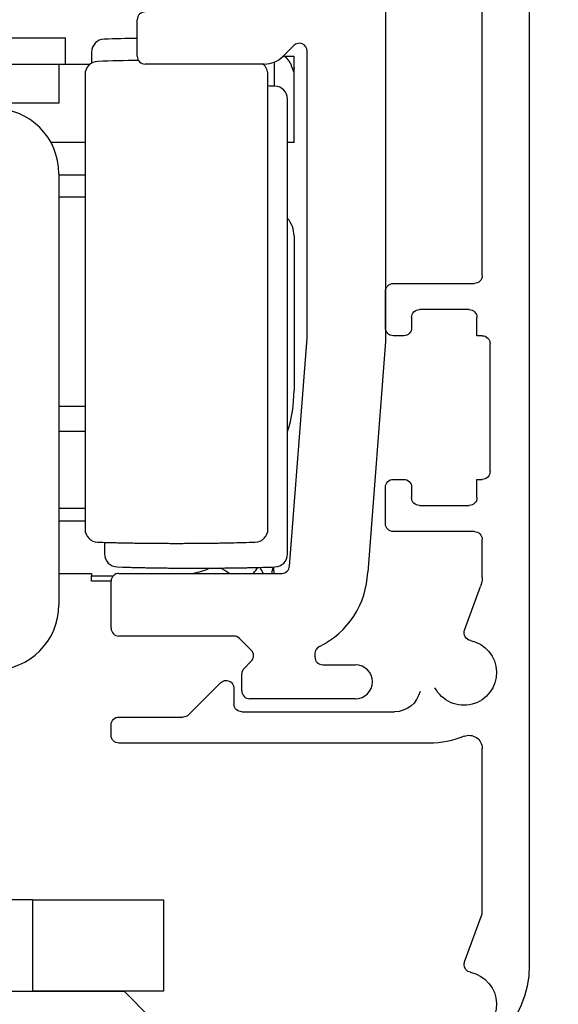
# Model space of a CAD drawing. Extents: x 2507 to 3702, y -2 to 866.
# Drawn here: x 2800 to 2821, y 328 to 365 of the extents above; entities that cross this region are included whole.
import ezdxf

# ---------------------------------------------------------------- set-up
doc = ezdxf.new("R2010")
doc.units = 0
doc.header["$MEASUREMENT"] = 0
doc.header["$PDMODE"] = 35
doc.header["$PDSIZE"] = 3
for name, color, linetype in [('02_Bemassung', 4, 'Continuous'), ('3', 7, 'Continuous'), ('5', 7, 'Continuous'), ('6', 7, 'Continuous'), ('8', 7, 'Continuous')]:
    doc.layers.add(name, color=color, linetype=linetype)
doc.styles.get("Standard").update_dxf_attribs({"font": 'ARIAL.TTF'})
doc.dimstyles.new('Dorma', dxfattribs={"dimscale": 0, "dimtxt": 8, "dimasz": 3.5, "dimexe": 1, "dimexo": 1, "dimgap": 1.2, "dimtad": 1, "dimdec": 0, "dimzin": 9, "dimtxsty": 'Standard', "dimcen": 0, "dimclrd": 4, "dimclre": 4, "dimclrt": 4, "dimadec": 0, "dimazin": 2, "dimtp": 0.1, "dimtm": 0.1, "dimtfac": 1, "dimtdec": 0, "dimtmove": 0, "dimatfit": 3, "dimfxl": 0, "dimtolj": 1, "dimtzin": 0, "dimarcsym": 0})

# ---------------------------------------------------------------- blocks, each defined once
blk = doc.blocks.new('*D24')
at = {"layer": '02_Bemassung', "color": 4, "lineweight": -2}
for p, q in [((2816.143, 400.231), (2851.945, 400.231)), ((2850.945, 328.731), (2850.945, 396.731)), ((2816.143, 325.231), (2851.945, 325.231))]:
    blk.add_line(p, q, dxfattribs=at)
at = {"layer": '02_Bemassung', "color": 4}
for points in [[(2850.362, 396.731), (2851.528, 396.731), (2850.945, 400.231)], [(2850.362, 328.731), (2851.528, 328.731), (2850.945, 325.231)]]:
    blk.add_solid(points, dxfattribs=at)
at = {"layer": 'Defpoints', "color": 0}
for p in [(2815.143, 400.231), (2850.945, 400.231), (2815.143, 325.231)]:
    blk.add_point(p, dxfattribs=at)
at = {"layer": '02_Bemassung', "color": 4, "insert": (2845.677, 365.941), "char_height": 8, "attachment_point": 5, "rotation": 90}
blk.add_mtext('\\A1;75', dxfattribs=at)
blk = doc.blocks.new('Fahrflügel Griffmuschel')
at = {"layer": '8', "color": 40, "linetype": 'Continuous'}
for p, q in [((-18, 0), (18, 0)), ((18, 0), (19, -1))]:
    blk.add_line(p, q, dxfattribs=at)
blk = doc.blocks.new('Innenblende 75mm Seitenansicht')
at = {"layer": '6', "color": 3, "linetype": 'Continuous'}
for p, q in [((-2.5, 68.5), (-2.5, 1.5)), ((-0.7, 27.9), (-0.7, 65.1)), ((2.7, 27.6), (-0.4, 27.6)), ((3, 25.9), (3, 27.3)), ((-0.2, 26.6), (1.7, 26.6)), ((-0.5, 25.6), (-0.5, 26.3)), ((2, 26.3), (2, 25.9)), ((-1, 20.4), (-1, 25.3)), ((-0.7, 25.6), (-0.5, 25.6)), ((2.3, 25.6), (2.7, 25.6)), ((-0.5, 20.1), (-0.7, 20.1)), ((-0.5, 19.4), (-0.5, 20.1)), ((2.7, 20.1), (2.3, 20.1)), ((2, 19.8), (2, 19.4)), ((3, 18.4), (3, 19.8)), ((1.7, 19.1), (-0.2, 19.1)), ((-0.4, 18.1), (2.7, 18.1)), ((-0.7, 16.33988), (-0.7, 17.8)), ((-0.02937, 14.32103), (-0.63969, 15.99786)), ((8.8, 12.1), (8.8, 11.5)), ((10.5364, 11.08787), (9.31214, 12.31213)), ((8.5, 11.2), (2.65543, 11.2)), ((13.2, 11), (10.74853, 11)), ((13.5, 10.3), (13.5, 10.7)), ((1.31987, 10), (13.2, 10)), ((-0.7, 3.46355), (-0.7, 9.8)), ((-0.02937, 1.62103), (-0.7, 3.46355))]:
    blk.add_line(p, q, dxfattribs=at)
blk.add_lwpolyline([(-0.01128, 1.51842), (-0.0113, 1.5219, 0.00289304), (-0.01136, 1.52537, 0.00288577), (-0.01146, 1.52885, 0.00288335), (-0.01161, 1.53233, 0.00288931), (-0.01179, 1.53581, 0.00289224), (-0.01201, 1.5393, 0.00289374), (-0.01227, 1.54278, 0.0028947), (-0.01258, 1.54626, 0.00289674), (-0.01292, 1.54973, 0.00289805), (-0.01331, 1.55321, 0.00289982), (-0.01373, 1.55668, 0.00289996), (-0.0142, 1.56015, 0.00289946), (-0.01471, 1.56361, 0.00290193), (-0.01525, 1.56707, 0.00290749), (-0.01584, 1.57052, 0.00290049), (-0.01647, 1.57396, 0.002883), (-0.01714, 1.57739, 0.00290747), (-0.01784, 1.58082, 0.00296515), (-0.01859, 1.58425, 0.00288145), (-0.01938, 1.58765, 0.00269166), (-0.0202, 1.59102, 0.00296664), (-0.02107, 1.59443, 0.00352958), (-0.02201, 1.59791, 0.00268451), (-0.02292, 1.60116, 0.00093556), (-0.02376, 1.6041, 0.00377149), (-0.02492, 1.60785, 0.00648132), (-0.02682, 1.61357, 0.00317656), (-0.02938, 1.62103, 0.00168633)], format="xyb", dxfattribs=at)
for centre, radius, start, end in [((-0.4, 27.9), 0.3, 180, 270), ((2.7, 27.3), 0.3, 0, 90), ((-0.2, 26.3), 0.3, 90, 180), ((1.7, 26.3), 0.3, 0, 90), ((2.3, 25.9), 0.3, 180, 270), ((2.7, 25.9), 0.3, 270, 0), ((-0.7, 25.3), 0.3, 90, 180), ((-0.7, 20.4), 0.3, 180, 270), ((2.3, 19.8), 0.3, 90, 180), ((2.7, 19.8), 0.3, 0, 90), ((-0.2, 19.4), 0.3, 180, 270), ((1.7, 19.4), 0.3, 270, 0), ((-0.4, 17.8), 0.3, 90, 180), ((2.7, 18.4), 0.3, 270, 0), ((0.3, 16.33988), 1, 180, 200), ((-0.31128, 14.21842), 0.3, 281.58538, 20), ((0, 12.7), 1.25, 101.585379, 332.41462), ((9.1, 12.1), 0.3, 45, 180), ((2.65543, 12.2), 1, 192.50755, 270), ((8.5, 11.5), 0.3, 270, 0), ((10.74853, 11.3), 0.3, 225, 270), ((13.2, 10.7), 0.3, 0, 90), ((-0.2, 9.8), 0.5, 67.66835, 180), ((1.31987, 13.5), 3.5, 247.66835, 270), ((13.2, 10.3), 0.3, 270, 0), ((-0.31128, 1.51842), 0.3, 281.58538, 0), ((1.5, 1.5), 4, 180, 270), ((0, 0), 1.25, 101.585379, 332.41462)]:
    blk.add_arc(centre, radius, start, end, dxfattribs=at)
blk = doc.blocks.new('CS 80 Magneo Antrieb')
at = {"layer": '3', "color": 6, "linetype": 'Continuous'}
for p, q in [((-5, 4), (-28, 4)), ((-5, 4), (0, 4)), ((-5, 0.5), (-5, 4)), ((0, 4), (0, 0.5)), ((-28, 0.5), (-5, 0.5)), ((0, 0.5), (-5, 0.5))]:
    blk.add_line(p, q, dxfattribs=at)
at = {"layer": '5', "color": 3, "linetype": 'Continuous'}
for p, q in [((8.49871, 42.75146), (8.49871, 25.38474)), ((-1.00129, 36.29999), (-1.00129, 37.69999)), ((4.98658, 36.71212), (4.56734, 36.29288)), ((5.49871, 25.49999), (5.49871, 36.49999)), ((3.86024, 35.99999), (-0.70129, 35.99999)), ((4.82751, 16.77697), (5.49871, 25.49999)), ((8.49871, 25.38474), (7.81867, 16.54682)), ((-1.70129, 16.49999), (4.5284, 16.49999)), ((-2.00129, 14.39999), (-2.00129, 16.19999)), ((2.69871, 14.09999), (-1.70129, 14.09999)), ((3.36084, 13.56212), (2.91085, 14.01212)), ((5.79871, 13.43376), (5.79871, 13.29999)), ((3.08677, 12.86427), (3.36066, 13.13767)), ((6.09871, 12.99999), (7.34871, 12.99999)), ((2.99871, 11.99999), (2.99871, 12.65195)), ((7.34871, 11.69999), (3.29871, 11.69999))]:
    blk.add_line(p, q, dxfattribs=at)
at = {"layer": '5', "color": 237, "linetype": 'Continuous'}
for p in [(-9.25129, 36.99999), (-3.75129, 35.99999)]:
    blk.add_line(p, (-3.75129, 36.99999), dxfattribs=at)
at = {"layer": '5', "color": 1, "linetype": 'Continuous'}
for p, q in [((-2.75129, 36.45475), (-2.75129, 36.03777)), ((4.24871, 35.15498), (4.24871, 36.07853)), ((-3.00129, 35.60475), (-3.00129, 18.19523)), ((3.99871, 18.19523), (3.99871, 35.60475)), ((4.74871, 17.24523), (4.74871, 34.65475)), ((-2.25129, 17.68781), (-2.25129, 17.24523))]:
    blk.add_line(p, q, dxfattribs=at)
at = {"layer": '5', "color": 30, "linetype": 'Continuous'}
for p, q in [((4.57445, 36.29999), (4.63375, 36.29999)), ((4.63375, 36.29999), (4.99871, 36.29999)), ((4.99871, 35.87247), (4.99871, 36.29999)), ((-4.00129, 16.49999), (-2.75129, 16.49999)), ((-2.75129, 16.49999), (-2.75129, 16.39999)), ((-2.75129, 16.39998), (-1.9249, 16.39999)), ((-2.75129, 16.19999), (-2.75129, 16.39998)), ((-2.00129, 16.19999), (-2.75129, 16.19999))]:
    blk.add_line(p, q, dxfattribs=at)
at = {"layer": '5', "color": 94, "linetype": 'Continuous'}
for p, q in [((-29.00129, 35.99999), (-4.00129, 35.99999)), ((-4.00129, 35.99999), (-4.00129, 34.49999)), ((-4.00129, 34.49999), (-29.00129, 34.49999))]:
    blk.add_line(p, q, dxfattribs=at)
at = {"layer": '5', "color": 40, "linetype": 'Continuous'}
for p, q in [((-4.00128, 35.99999), (-2.80754, 35.99999)), ((4.99871, 32.99999), (4.99871, 35.87247)), ((-3.00128, 32.99998), (-4.30812, 32.99999)), ((4.99871, 32.99999), (4.74871, 32.99999)), ((-4.00129, 31.79999), (-4.00129, 15.29999)), ((4.99871, 29.42749), (4.99871, 23.49999)), ((-4.00129, 18.99999), (-3.00129, 18.99999)), ((-3.00129, 18.49999), (-4.00129, 18.49999))]:
    blk.add_line(p, q, dxfattribs=at)
at = {"layer": '5', "color": 6, "linetype": 'Continuous'}
for p, q in [((-3.00129, 31.74999), (-4.00128, 31.75)), ((-3.00129, 30.89998), (-4.00129, 30.89998)), ((-4.00129, 22.89999), (-3.00129, 22.89999)), ((-4.00128, 21.94998), (-3.00129, 21.94999))]:
    blk.add_line(p, q, dxfattribs=at)
at = {"layer": '5', "color": 30, "linetype": 'Continuous'}
blk.add_lwpolyline([(4.98373, 35.69998), (4.91541, 35.89499, 0.00043527), (4.87484, 36.00959, 0.00165704), (4.8657, 36.03311, 0.06570056), (4.86943, 36.0193, 0.00482767), (4.86831, 36.01941), (4.8639, 36.02895, -0.00192277), (4.86068, 36.03496, 0.0304007), (4.85827, 36.03856, 0.00596891), (4.85551, 36.04303, -0.01132056), (4.85252, 36.0481, 0.00070448), (4.84958, 36.05293, 0.00431077), (4.84666, 36.05759, 0.00159287), (4.8437, 36.06229, 0.00058134), (4.84069, 36.06702, 0.00133542), (4.83767, 36.07171, 0.00160043), (4.83462, 36.07639, 0.00140293), (4.83154, 36.08105, 0.00133296), (4.82843, 36.08569, 0.00138605), (4.8253, 36.09032, 0.0014049), (4.82214, 36.09493, 0.00139143), (4.81895, 36.09953, 0.00138679), (4.81574, 36.10411, 0.00139084), (4.8125, 36.10867, 0.00139235), (4.80924, 36.11321, 0.00139171), (4.80595, 36.11774, 0.00139156), (4.80263, 36.12225, 0.00139209), (4.79929, 36.12674, 0.00139234), (4.79592, 36.13121, 0.00139249), (4.79253, 36.13566, 0.00139259), (4.78911, 36.1401, 0.00139277), (4.78567, 36.14451, 0.00139287), (4.7822, 36.14891, 0.00139297), (4.77871, 36.15329, 0.00139303), (4.77519, 36.15765, 0.00139309), (4.77165, 36.16199, 0.00139311), (4.76809, 36.16631, 0.00139311), (4.7645, 36.17061, 0.0013931), (4.76088, 36.17488, 0.00139305), (4.75725, 36.17914, 0.001393), (4.75358, 36.18338, 0.0013929), (4.7499, 36.1876, 0.00139282), (4.74619, 36.19179, 0.00139266), (4.74246, 36.19597, 0.00139255), (4.73871, 36.20012, 0.00139233), (4.73493, 36.20425, 0.00139219), (4.73113, 36.20836, 0.00139194), (4.72731, 36.21245, 0.00139174), (4.72347, 36.21651, 0.00139137), (4.7196, 36.22055, 0.00139122), (4.71572, 36.22457, 0.00139105), (4.71181, 36.22857, 0.00139053), (4.70788, 36.23255, 0.0013894), (4.70393, 36.2365, 0.00139009), (4.69996, 36.24042, 0.00139207), (4.69597, 36.24433, 0.00138832), (4.69195, 36.24821, 0.00137941), (4.68792, 36.25207, 0.0013909), (4.68387, 36.2559, 0.00141826), (4.67979, 36.25972, 0.00137791), (4.6757, 36.2635, 0.00128666), (4.67162, 36.26723, 0.00141863), (4.66746, 36.27099, 0.0016887), (4.66317, 36.27482, 0.00128332), (4.65914, 36.27839, 0.00044454), (4.65548, 36.28161, 0.00180551), (4.65075, 36.28569, 0.00310397), (4.6434, 36.2919, 0.00151983), (4.63374, 36.29999, 0.00080645)], format="xyb", dxfattribs=at)
at = {"layer": '5', "color": 1, "linetype": 'Continuous'}
for points in [[(-2.51636, 17.69545), (-2.31544, 17.6896, 0.00049997), (-2.1145, 17.68414, 0.00049994), (-1.91355, 17.67909, 0.00049992), (-1.71258, 17.67444, 0.00049995), (-1.51159, 17.6702, 0.00049997), (-1.3106, 17.66636, 0.00049998), (-1.10959, 17.66293, 0.00049998), (-0.90857, 17.65989, 0.00049997), (-0.70755, 17.65727, 0.0005), (-0.50652, 17.65504, 0.00050008), (-0.30548, 17.65323, 0.00049999), (-0.10443, 17.65181, 0.00049974), (0.09661, 17.6508, 0.00050009), (0.29766, 17.65019, 0.00050099), (0.49874, 17.64999, 0.00049974), (0.69976, 17.65019, 0.0004967), (0.90071, 17.6508, 0.000501), (1.10186, 17.65181, 0.00051114), (1.30331, 17.65324, 0.00049662), (1.50394, 17.65504, 0.00046373), (1.70337, 17.65722, 0.00051179), (1.906, 17.65989, 0.00060999), (2.11336, 17.6631, 0.00046308), (2.30803, 17.66636, 0.0001591), (2.48402, 17.6695, 0.00065304), (2.71001, 17.67444, 0.00112363), (3.05804, 17.68323, 0.00054946), (3.51379, 17.69545, 0.0002912)], [(-1.76636, 16.74545), (-1.56544, 16.7396, 0.00049997), (-1.3645, 16.73414, 0.00049993), (-1.16354, 16.72909, 0.00049992), (-0.96257, 16.72444, 0.00049995), (-0.76159, 16.7202, 0.00049996), (-0.56059, 16.71636, 0.00049998), (-0.35959, 16.71293, 0.00049998), (-0.15857, 16.70989, 0.00049997), (0.04245, 16.70727, 0.0005), (0.24348, 16.70504, 0.00050008), (0.44452, 16.70323, 0.00049998), (0.64557, 16.70181, 0.00049973), (0.84661, 16.7008, 0.00050009), (1.04766, 16.70019, 0.00050098), (1.24874, 16.69999, 0.00049974), (1.44976, 16.70019, 0.00049669), (1.65071, 16.7008, 0.00050099), (1.85186, 16.70181, 0.00051114), (2.05331, 16.70324, 0.00049662), (2.25394, 16.70504, 0.00046373), (2.45337, 16.70722, 0.00051178), (2.656, 16.70989, 0.00060999), (2.86335, 16.7131, 0.00046307), (3.05802, 16.71636, 0.0001591), (3.23401, 16.7195, 0.00065304), (3.46, 16.72444, 0.00112363), (3.80803, 16.73323, 0.00054946), (4.26378, 16.74545, 0.0002912)]]:
    blk.add_lwpolyline(points, format="xyb", dxfattribs=at)
at = {"layer": '5', "color": 3, "linetype": 'Continuous'}
for centre, radius, start, end in [((-0.70129, 37.69999), 0.3, 90, 180), ((5.19871, 36.49999), 0.3, 0, 135), ((-0.70129, 36.29999), 0.3, 180, 270), ((3.86024, 36.99999), 1, 270, 315), ((4.5284, 16.79999), 0.3, 270, 355.6), ((-1.70129, 16.19999), 0.3, 90, 180), ((4.52087, 16.66737), 3.3, 295.99473, 357.90651), ((-1.70129, 14.39999), 0.3, 180, 270), ((2.69871, 13.79999), 0.3, 45, 90), ((6.09871, 13.43156), 0.3, 115.99473, 180), ((3.14871, 13.34999), 0.3, 314.94896, 45), ((6.09871, 13.29999), 0.3, 180, 270), ((3.29871, 12.65195), 0.3, 134.94896, 180), ((7.34871, 12.34999), 0.65, 270, 90), ((3.29871, 11.99999), 0.3, 180, 270)]:
    blk.add_arc(centre, radius, start, end, dxfattribs=at)
at = {"layer": '5', "color": 1, "linetype": 'Continuous'}
for centre, radius, start, end in [((-2.25129, 36.45475), 0.5, 91.727773, 180), ((0.74871, -63.00001), 100, 91.002727, 91.727773), ((-2.50129, 35.60475), 0.5, 91.727773, 180), ((0.49871, -63.85001), 100, 90.832775, 91.727773), ((3.49871, 35.60475), 0.5, 0, 52.22972), ((1.24871, -64.80001), 100, 88.272227, 88.424167), ((4.24871, 34.65475), 0.5, 0, 88.272227), ((-2.50129, 18.19523), 0.5, 180, 268.27223), ((3.49871, 18.19523), 0.5, 271.72777, 0), ((-1.75129, 17.24523), 0.5, 180, 268.27223), ((4.24871, 17.24523), 0.5, 271.72777, 0)]:
    blk.add_arc(centre, radius, start, end, dxfattribs=at)
at = {"layer": '5', "color": 40, "linetype": 'Continuous'}
for centre, radius, start, end in [((-6.50129, 31.79999), 2.5, 0, 90), ((3.99871, 29.42749), 1, 0, 41.409622), ((-0.00129, 23.49999), 5, 341.80513, 0), ((-6.50129, 15.29999), 2.5, 270, 0)]:
    blk.add_arc(centre, radius, start, end, dxfattribs=at)
at = {"layer": '5', "color": 6, "linetype": 'Continuous'}
for centre, start, end in [((0.24871, 20.39999), 282.8387, 292.38326), ((0.24871, 13.19999), 55.588443, 61.172765), ((0.24871, 18.89999), 323.13014, 327.10894), ((0.24871, 14.69999), 26.743643, 30.496333), ((0.24871, 17.39999), 346.99716, 350.55212), ((0.24871, 16.19999), 4.30119, 7.815003)]:
    blk.add_arc(centre, 4, start, end, dxfattribs=at)
at = {"layer": '5', "color": 40, "linetype": 'Continuous'}
blk.add_open_spline([(4.99871, 35.87246), (4.99871, 35.81481), (4.99374, 35.75719), (4.98373, 35.69998)], degree=3, dxfattribs=at)

msp = doc.modelspace()

# ---------------------------------------------------------------- block references
at = {"layer": '02_Bemassung', "xscale": -1}
msp.add_blockref('Innenblende 75mm Seitenansicht', (2817.143, 327.731), dxfattribs=at)
at = {"layer": '02_Bemassung'}
msp.add_blockref('CS 80 Magneo Antrieb', (2805.645, 327.731), dxfattribs=at)
at = {"layer": '8', "color": 40}
msp.add_blockref('Fahrflügel Griffmuschel', (2786.143, 328.231), dxfattribs=at)

# ---------------------------------------------------------------- dimensions: what is measured, and where the dimension line sits
at = {"layer": '02_Bemassung'}
dim = msp.add_linear_dim(base=(2850.945, 400.231), p1=(2815.143, 325.231), p2=(2815.143, 400.231), angle=90, dimstyle='Dorma', override={"dimscale": 1}, dxfattribs=at)
dim.commit()
dim.dimension.update_dxf_attribs({"geometry": '*D24', "text_midpoint": (2850.945, 365.941), "dimtype": 160})

doc.saveas('drawing.dxf')
